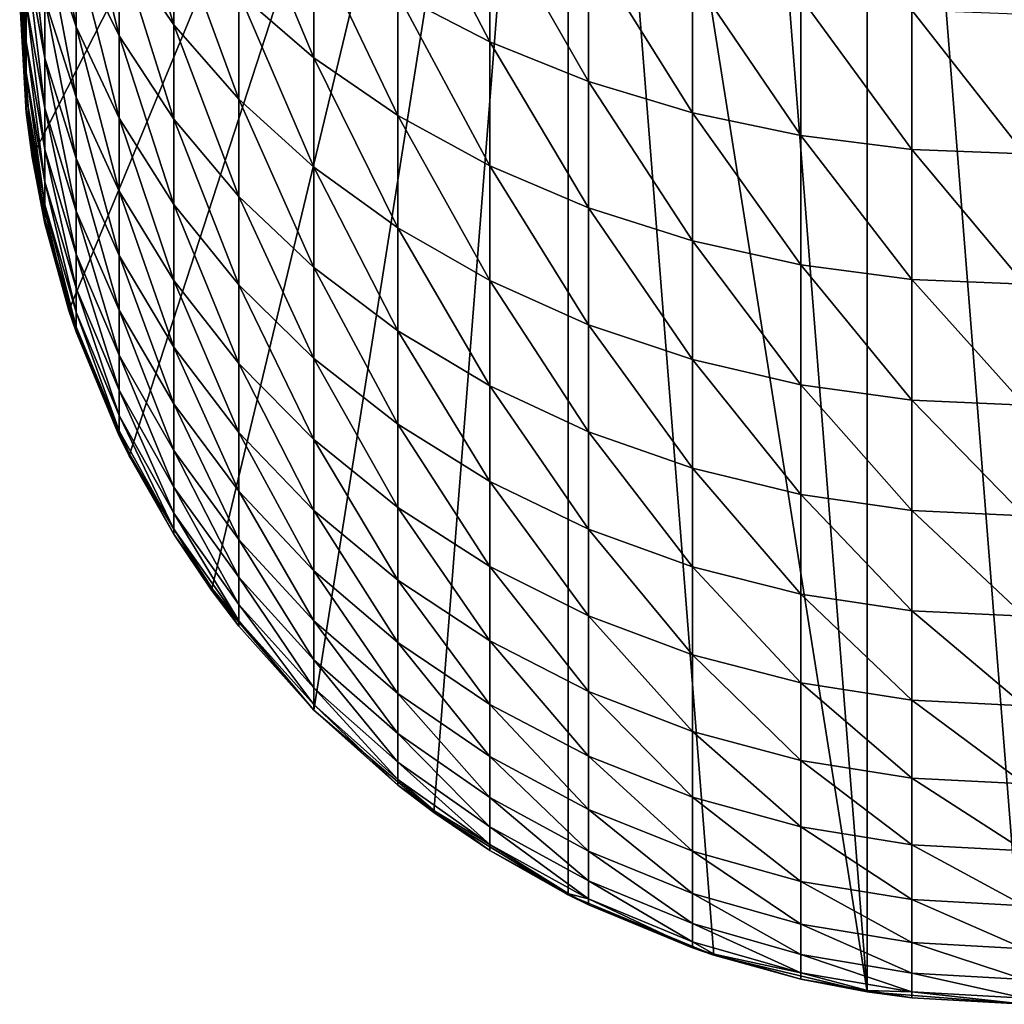
# Model space of a CAD drawing. Extents: x -130 to -70, y -77.8 to 0.
# Drawn here: x -111.3 to -100.2, y -77.8 to -66.7 of the extents above; entities that cross this region are included whole.
import ezdxf

# ---------------------------------------------------------------- set-up
doc = ezdxf.new("R2010")
doc.units = 0
doc.layers.add('L1', color=7, linetype='CONTINUOUS')

msp = doc.modelspace()

# ---------------------------------------------------------------- linework, layer by layer
at = {"layer": 'L1', "color": 7}
for points in [[(-98.23229, -77.66088, -32), (-101.7677, -55.33912, -32), (-100, -55.2, -32)], [(-103.4919, -55.75306, -32), (-101.7677, -55.33912, -32), (-101.7677, -77.66088, -32)], [(-101.7677, -77.66088, -32), (-101.7677, -55.33912, -32), (-100, -77.8, -32)], [(-100, -77.8, -32), (-101.7677, -55.33912, -32), (-98.23229, -77.66088, -32)], [(-103.4919, -55.75306, -32), (-101.7677, -77.66088, -32), (-105.1301, -56.43163, -32)], [(-111.1609, -68.26771, -32), (-111.3, -66.5, -32), (-105.1301, -56.43163, -32)], [(-105.1301, -56.43163, -32), (-110.7469, -69.99189, -32), (-111.1609, -68.26771, -32)], [(-105.1301, -56.43163, -32), (-110.0684, -71.6301, -32), (-110.7469, -69.99189, -32)], [(-109.1419, -73.14198, -32), (-110.0684, -71.6301, -32), (-105.1301, -56.43163, -32)], [(-105.1301, -56.43163, -32), (-107.9903, -74.49031, -32), (-109.1419, -73.14198, -32)], [(-105.1301, -56.43163, -32), (-106.642, -75.64189, -32), (-107.9903, -74.49031, -32)], [(-105.1301, -76.56837, -32), (-106.642, -75.64189, -32), (-105.1301, -56.43163, -32)], [(-105.1301, -56.43163, -32), (-101.7677, -77.66088, -32), (-103.4919, -77.24694, -32)], [(-105.1301, -56.43163, -32), (-103.4919, -77.24694, -32), (-105.1301, -76.56837, -32)], [(-110.181, -64.77006, -5.576607), (-109.568, -66.78019, -6.359411), (-109.568, -65.62462, -4.869655)], [(-110.181, -65.88293, -7.01131), (-109.568, -66.78019, -6.359411), (-110.181, -64.77006, -5.576607)], [(-111.0167, -65.73483, -11.22655), (-110.6659, -66.80188, -10.63993), (-111.0167, -64.88692, -9.792828)], [(-110.6659, -66.80188, -10.63993), (-110.6659, -65.91503, -9.140369), (-111.0167, -64.88692, -9.792828)], [(-110.181, -66.90352, -8.513059), (-110.181, -65.88293, -7.01131), (-110.6659, -64.93579, -7.699449)], [(-110.6659, -65.91503, -9.140369), (-110.181, -66.90352, -8.513059), (-110.6659, -64.93579, -7.699449)], [(-107.0454, -64.9769, -0.064537), (-107.0454, -66.43546, -1.523104), (-106.012, -66.97001, -1.021134)], [(-107.0454, -64.9769, -0.064537), (-106.012, -66.97001, -1.021134), (-106.012, -65.47887, 0.470007)], [(-108.8347, -65.13115, -2.747938), (-108.8347, -66.42092, -4.210895), (-107.9903, -67.14895, -3.608611)], [(-108.8347, -65.13115, -2.747938), (-107.9903, -67.14895, -3.608611), (-107.9903, -65.81993, -2.101128)], [(-111.3, -65.74599, -18.03144), (-111.229, -66.97145, -17.7168), (-111.3, -65.32536, -16.58359)], [(-111.3, -65.32536, -16.58359), (-111.229, -66.97145, -17.7168), (-111.229, -66.52863, -16.19262)], [(-111.229, -65.99099, -14.69926), (-111.0167, -67.15254, -14.23937), (-111.229, -65.36064, -13.2426)], [(-111.229, -65.36064, -13.2426), (-111.0167, -67.15254, -14.23937), (-111.0167, -66.49103, -12.71068)], [(-106.012, -65.47887, 0.470007), (-106.012, -66.97001, -1.021134), (-104.9029, -67.41684, -0.601531)], [(-106.012, -65.47887, 0.470007), (-104.9029, -67.41684, -0.601531), (-104.9029, -65.89847, 0.916839)], [(-109.568, -65.62462, -4.869655), (-109.568, -66.78019, -6.359411), (-108.8347, -67.61628, -5.751951)], [(-109.568, -65.62462, -4.869655), (-108.8347, -67.61628, -5.751951), (-108.8347, -66.42092, -4.210895)], [(-111.3, -66.07489, -19.50285), (-111.229, -67.31769, -19.26577), (-111.3, -65.74599, -18.03144)], [(-111.3, -65.74599, -18.03144), (-111.229, -67.31769, -19.26577), (-111.229, -66.97145, -17.7168)], [(-111.0167, -66.49103, -12.71068), (-110.6659, -67.59281, -12.19222), (-111.0167, -65.73483, -11.22655)], [(-111.0167, -65.73483, -11.22655), (-110.6659, -67.59281, -12.19222), (-110.6659, -66.80188, -10.63993)], [(-110.181, -67.82779, -10.07593), (-110.181, -66.90352, -8.513059), (-110.6659, -65.91503, -9.140369)], [(-110.6659, -66.80188, -10.63993), (-110.181, -67.82779, -10.07593), (-110.6659, -65.91503, -9.140369)], [(-109.568, -67.83994, -7.918786), (-109.568, -66.78019, -6.359411), (-110.181, -65.88293, -7.01131)], [(-110.181, -66.90352, -8.513059), (-109.568, -67.83994, -7.918786), (-110.181, -65.88293, -7.01131)], [(-107.9903, -65.81993, -2.101128), (-107.9903, -67.14895, -3.608611), (-107.0454, -67.79957, -3.070377)], [(-107.9903, -65.81993, -2.101128), (-107.0454, -67.79957, -3.070377), (-107.0454, -66.43546, -1.523104)], [(-104.9029, -65.89847, 0.916839), (-104.9029, -67.41684, -0.601531), (-103.7322, -67.77034, -0.269571)], [(-104.9029, -65.89847, 0.916839), (-103.7322, -67.77034, -0.269571), (-103.7322, -66.23043, 1.27034)], [(-111.229, -66.52863, -16.19262), (-111.0167, -67.71678, -15.80657), (-111.229, -65.99099, -14.69926)], [(-111.229, -65.99099, -14.69926), (-111.0167, -67.71678, -15.80657), (-111.0167, -67.15254, -14.23937)], [(-111.3, -66.31076, -20.992), (-111.229, -67.56598, -20.83343), (-111.3, -66.07489, -19.50285)], [(-111.3, -66.07489, -19.50285), (-111.229, -67.56598, -20.83343), (-111.229, -67.31769, -19.26577)], [(-103.7322, -66.23043, 1.27034), (-103.7322, -67.77034, -0.269571), (-102.5145, -68.02607, -0.029429)], [(-103.7322, -66.23043, 1.27034), (-102.5145, -68.02607, -0.029429), (-102.5145, -66.47057, 1.526065)], [(-111.3, -66.45264, -22.49303), (-111.229, -67.71535, -22.41359), (-111.3, -66.31076, -20.992)], [(-111.3, -66.31076, -20.992), (-111.229, -67.71535, -22.41359), (-111.229, -67.56598, -20.83343)], [(-111.3, -66.5, -24), (-111.229, -67.7652, -24), (-111.3, -66.45264, -22.49303)], [(-111.3, -66.45264, -22.49303), (-111.229, -67.7652, -24), (-111.229, -67.71535, -22.41359)], [(-108.8347, -66.42092, -4.210895), (-108.8347, -67.61628, -5.751951), (-107.9903, -68.38071, -5.196569)], [(-108.8347, -66.42092, -4.210895), (-107.9903, -68.38071, -5.196569), (-107.9903, -67.14895, -3.608611)], [(-107.0454, -66.43546, -1.523104), (-107.0454, -67.79957, -3.070377), (-106.012, -68.36458, -2.602962)], [(-107.0454, -66.43546, -1.523104), (-106.012, -68.36458, -2.602962), (-106.012, -66.97001, -1.021134)], [(-102.5145, -66.47057, 1.526065), (-102.5145, -68.02607, -0.029429), (-101.2652, -68.1808, 0.115874)], [(-102.5145, -66.47057, 1.526065), (-101.2652, -68.1808, 0.115874), (-101.2652, -66.61588, 1.680798)], [(-111.1609, -68.26771, -32), (-111.229, -67.7652, -24), (-111.3, -66.5, -32)], [(-111.3, -66.5, -32), (-111.229, -67.7652, -24), (-111.3, -66.5, -24)], [(-111.229, -66.97145, -17.7168), (-111.0167, -68.18148, -17.40612), (-111.229, -66.52863, -16.19262)], [(-111.229, -66.52863, -16.19262), (-111.0167, -68.18148, -17.40612), (-111.0167, -67.71678, -15.80657)], [(-111.0167, -67.15254, -14.23937), (-110.6659, -68.28471, -13.79111), (-111.0167, -66.49103, -12.71068)], [(-111.0167, -66.49103, -12.71068), (-110.6659, -68.28471, -13.79111), (-110.6659, -67.59281, -12.19222)], [(-101.2652, -66.61588, 1.680798), (-101.2652, -68.1808, 0.115874), (-100, -68.2326, 0.164513)], [(-101.2652, -66.61588, 1.680798), (-100, -68.2326, 0.164513), (-100, -66.66452, 1.732593)], [(-110.6659, -67.59281, -12.19222), (-110.181, -68.65212, -11.69375), (-110.6659, -66.80188, -10.63993)], [(-110.181, -68.65212, -11.69375), (-110.181, -67.82779, -10.07593), (-110.6659, -66.80188, -10.63993)], [(-109.568, -66.78019, -6.359411), (-108.8347, -68.71253, -7.365024), (-108.8347, -67.61628, -5.751951)], [(-109.568, -67.83994, -7.918786), (-108.8347, -68.71253, -7.365024), (-109.568, -66.78019, -6.359411)], [(-109.568, -68.79968, -9.541627), (-109.568, -67.83994, -7.918786), (-110.181, -66.90352, -8.513059)], [(-110.181, -67.82779, -10.07593), (-109.568, -68.79968, -9.541627), (-110.181, -66.90352, -8.513059)], [(-111.229, -67.31769, -19.26577), (-111.0167, -68.54484, -19.03168), (-111.229, -66.97145, -17.7168)], [(-111.229, -66.97145, -17.7168), (-111.0167, -68.54484, -19.03168), (-111.0167, -68.18148, -17.40612)], [(-106.012, -66.97001, -1.021134), (-106.012, -68.36458, -2.602962), (-104.9029, -68.83688, -2.212244)], [(-106.012, -66.97001, -1.021134), (-104.9029, -68.83688, -2.212244), (-104.9029, -67.41684, -0.601531)], [(-111.0167, -67.71678, -15.80657), (-110.6659, -68.87484, -15.43029), (-111.0167, -67.15254, -14.23937)], [(-111.0167, -67.15254, -14.23937), (-110.6659, -68.87484, -15.43029), (-110.6659, -68.28471, -13.79111)], [(-107.9903, -67.14895, -3.608611), (-107.9903, -68.38071, -5.196569), (-107.0454, -69.06383, -4.70025)], [(-107.9903, -67.14895, -3.608611), (-107.0454, -69.06383, -4.70025), (-107.0454, -67.79957, -3.070377)], [(-111.229, -67.56598, -20.83343), (-111.0167, -68.80541, -20.67685), (-111.229, -67.31769, -19.26577)], [(-111.229, -67.31769, -19.26577), (-111.0167, -68.80541, -20.67685), (-111.0167, -68.54484, -19.03168)], [(-104.9029, -67.41684, -0.601531), (-104.9029, -68.83688, -2.212244), (-103.7322, -69.21052, -1.903135)], [(-104.9029, -67.41684, -0.601531), (-103.7322, -69.21052, -1.903135), (-103.7322, -67.77034, -0.269571)], [(-111.229, -67.71535, -22.41359), (-111.0167, -68.96217, -22.33514), (-111.229, -67.56598, -20.83343)], [(-111.229, -67.56598, -20.83343), (-111.0167, -68.96217, -22.33514), (-111.0167, -68.80541, -20.67685)], [(-110.6659, -68.28471, -13.79111), (-110.181, -69.37323, -13.36014), (-110.6659, -67.59281, -12.19222)], [(-110.6659, -67.59281, -12.19222), (-110.181, -69.37323, -13.36014), (-110.181, -68.65212, -11.69375)], [(-108.8347, -67.61628, -5.751951), (-108.8347, -68.71253, -7.365024), (-107.9903, -69.51031, -6.858737)], [(-108.8347, -67.61628, -5.751951), (-107.9903, -69.51031, -6.858737), (-107.9903, -68.38071, -5.196569)], [(-111.229, -67.7652, -24), (-111.1441, -68.26485, -24), (-111.229, -67.71535, -22.41359)], [(-111.229, -67.71535, -22.41359), (-111.1441, -68.26485, -24), (-111.0167, -68.96217, -22.33514)], [(-111.1609, -68.26771, -32), (-111.1441, -68.26485, -24), (-111.229, -67.7652, -24)], [(-111.0167, -68.18148, -17.40612), (-110.6659, -69.3609, -17.10329), (-111.0167, -67.71678, -15.80657)], [(-111.0167, -67.71678, -15.80657), (-110.6659, -69.3609, -17.10329), (-110.6659, -68.87484, -15.43029)], [(-107.0454, -67.79957, -3.070377), (-107.0454, -69.06383, -4.70025), (-106.012, -69.65707, -4.269234)], [(-107.0454, -67.79957, -3.070377), (-106.012, -69.65707, -4.269234), (-106.012, -68.36458, -2.602962)], [(-103.7322, -67.77034, -0.269571), (-103.7322, -69.21052, -1.903135), (-102.5145, -69.48082, -1.679525)], [(-103.7322, -67.77034, -0.269571), (-102.5145, -69.48082, -1.679525), (-102.5145, -68.02607, -0.029429)], [(-109.568, -69.65563, -11.22153), (-109.568, -68.79968, -9.541627), (-110.181, -67.82779, -10.07593)], [(-110.181, -68.65212, -11.69375), (-109.568, -69.65563, -11.22153), (-110.181, -67.82779, -10.07593)], [(-108.8347, -69.70532, -9.043748), (-108.8347, -68.71253, -7.365024), (-109.568, -67.83994, -7.918786)], [(-109.568, -68.79968, -9.541627), (-108.8347, -69.70532, -9.043748), (-109.568, -67.83994, -7.918786)], [(-102.5145, -68.02607, -0.029429), (-102.5145, -69.48082, -1.679525), (-101.2652, -69.64437, -1.544223)], [(-102.5145, -68.02607, -0.029429), (-101.2652, -69.64437, -1.544223), (-101.2652, -68.1808, 0.115874)], [(-111.0167, -68.54484, -19.03168), (-110.6659, -69.74094, -18.80351), (-111.0167, -68.18148, -17.40612)], [(-111.0167, -68.18148, -17.40612), (-110.6659, -69.74094, -18.80351), (-110.6659, -69.3609, -17.10329)], [(-101.2652, -68.1808, 0.115874), (-101.2652, -69.64437, -1.544223), (-100, -69.69912, -1.498933)], [(-101.2652, -68.1808, 0.115874), (-100, -69.69912, -1.498933), (-100, -68.2326, 0.164513)], [(-111.1609, -68.26771, -32), (-111.0167, -69.01449, -24), (-111.1441, -68.26485, -24)], [(-110.7469, -69.99189, -32), (-111.0167, -69.01449, -24), (-111.1609, -68.26771, -32)], [(-111.1441, -68.26485, -24), (-111.0167, -69.01449, -24), (-111.0167, -68.96217, -22.33514)], [(-110.6659, -68.87484, -15.43029), (-110.181, -69.98828, -15.06852), (-110.6659, -68.28471, -13.79111)], [(-110.6659, -68.28471, -13.79111), (-110.181, -69.98828, -15.06852), (-110.181, -69.37323, -13.36014)], [(-107.9903, -68.38071, -5.196569), (-107.9903, -69.51031, -6.858737), (-107.0454, -70.22325, -6.40629)], [(-107.9903, -68.38071, -5.196569), (-107.0454, -70.22325, -6.40629), (-107.0454, -69.06383, -4.70025)], [(-106.012, -68.36458, -2.602962), (-106.012, -69.65707, -4.269234), (-104.9029, -70.15297, -3.908943)], [(-106.012, -68.36458, -2.602962), (-104.9029, -70.15297, -3.908943), (-104.9029, -68.83688, -2.212244)], [(-111.0167, -68.80541, -20.67685), (-110.6659, -70.01348, -20.52424), (-111.0167, -68.54484, -19.03168)], [(-111.0167, -68.54484, -19.03168), (-110.6659, -70.01348, -20.52424), (-110.6659, -69.74094, -18.80351)], [(-110.181, -69.37323, -13.36014), (-109.568, -70.40442, -12.95186), (-110.181, -68.65212, -11.69375)], [(-109.568, -70.40442, -12.95186), (-109.568, -69.65563, -11.22153), (-110.181, -68.65212, -11.69375)], [(-108.8347, -68.71253, -7.365024), (-107.9903, -70.53332, -8.588552), (-107.9903, -69.51031, -6.858737)], [(-108.8347, -69.70532, -9.043748), (-107.9903, -70.53332, -8.588552), (-108.8347, -68.71253, -7.365024)], [(-111.0167, -68.96217, -22.33514), (-110.6659, -70.17743, -22.25868), (-111.0167, -68.80541, -20.67685)], [(-111.0167, -68.80541, -20.67685), (-110.6659, -70.17743, -22.25868), (-110.6659, -70.01348, -20.52424)], [(-110.6659, -69.3609, -17.10329), (-110.181, -70.49485, -16.81214), (-110.6659, -68.87484, -15.43029)], [(-110.6659, -68.87484, -15.43029), (-110.181, -70.49485, -16.81214), (-110.181, -69.98828, -15.06852)], [(-108.8347, -70.59075, -10.7815), (-108.8347, -69.70532, -9.043748), (-109.568, -68.79968, -9.541627)], [(-109.568, -69.65563, -11.22153), (-108.8347, -70.59075, -10.7815), (-109.568, -68.79968, -9.541627)], [(-104.9029, -68.83688, -2.212244), (-104.9029, -70.15297, -3.908943), (-103.7322, -70.54529, -3.623906)], [(-104.9029, -68.83688, -2.212244), (-103.7322, -70.54529, -3.623906), (-103.7322, -69.21052, -1.903135)], [(-111.0167, -69.01449, -24), (-110.736, -69.98874, -24), (-111.0167, -68.96217, -22.33514)], [(-111.0167, -68.96217, -22.33514), (-110.736, -69.98874, -24), (-110.6659, -70.17743, -22.25868)], [(-110.7469, -69.99189, -32), (-110.736, -69.98874, -24), (-111.0167, -69.01449, -24)], [(-107.0454, -69.06383, -4.70025), (-107.0454, -70.22325, -6.40629), (-106.012, -70.84239, -6.013375)], [(-107.0454, -69.06383, -4.70025), (-106.012, -70.84239, -6.013375), (-106.012, -69.65707, -4.269234)], [(-103.7322, -69.21052, -1.903135), (-103.7322, -70.54529, -3.623906), (-102.5145, -70.82909, -3.417709)], [(-103.7322, -69.21052, -1.903135), (-102.5145, -70.82909, -3.417709), (-102.5145, -69.48082, -1.679525)], [(-110.6659, -69.74094, -18.80351), (-110.181, -70.89094, -18.58414), (-110.6659, -69.3609, -17.10329)], [(-110.6659, -69.3609, -17.10329), (-110.181, -70.89094, -18.58414), (-110.181, -70.49485, -16.81214)], [(-110.181, -69.98828, -15.06852), (-109.568, -71.04307, -14.72579), (-110.181, -69.37323, -13.36014)], [(-110.181, -69.37323, -13.36014), (-109.568, -71.04307, -14.72579), (-109.568, -70.40442, -12.95186)], [(-107.9903, -69.51031, -6.858737), (-107.9903, -70.53332, -8.588552), (-107.0454, -71.27327, -8.181765)], [(-107.9903, -69.51031, -6.858737), (-107.0454, -71.27327, -8.181765), (-107.0454, -70.22325, -6.40629)], [(-102.5145, -69.48082, -1.679525), (-102.5145, -70.82909, -3.417709), (-101.2652, -71.00082, -3.292944)], [(-102.5145, -69.48082, -1.679525), (-101.2652, -71.00082, -3.292944), (-101.2652, -69.64437, -1.544223)], [(-108.8347, -71.36532, -12.57141), (-108.8347, -70.59075, -10.7815), (-109.568, -69.65563, -11.22153)], [(-109.568, -70.40442, -12.95186), (-108.8347, -71.36532, -12.57141), (-109.568, -69.65563, -11.22153)], [(-106.012, -69.65707, -4.269234), (-106.012, -70.84239, -6.013375), (-104.9029, -71.35993, -5.684932)], [(-106.012, -69.65707, -4.269234), (-104.9029, -71.35993, -5.684932), (-104.9029, -70.15297, -3.908943)], [(-101.2652, -69.64437, -1.544223), (-101.2652, -71.00082, -3.292944), (-100, -71.0583, -3.251181)], [(-101.2652, -69.64437, -1.544223), (-100, -71.0583, -3.251181), (-100, -69.69912, -1.498933)], [(-110.6659, -70.01348, -20.52424), (-110.181, -71.17498, -20.37751), (-110.6659, -69.74094, -18.80351)], [(-110.6659, -69.74094, -18.80351), (-110.181, -71.17498, -20.37751), (-110.181, -70.89094, -18.58414)], [(-107.9903, -71.4457, -10.37919), (-107.9903, -70.53332, -8.588552), (-108.8347, -69.70532, -9.043748)], [(-108.8347, -70.59075, -10.7815), (-107.9903, -71.4457, -10.37919), (-108.8347, -69.70532, -9.043748)], [(-110.7469, -69.99189, -32), (-110.6659, -70.23215, -24), (-110.736, -69.98874, -24)], [(-110.0684, -71.6301, -32), (-110.6659, -70.23215, -24), (-110.7469, -69.99189, -32)], [(-110.736, -69.98874, -24), (-110.6659, -70.23215, -24), (-110.6659, -70.17743, -22.25868)], [(-110.6659, -70.17743, -22.25868), (-110.181, -71.34586, -22.18517), (-110.6659, -70.01348, -20.52424)], [(-110.6659, -70.01348, -20.52424), (-110.181, -71.34586, -22.18517), (-110.181, -71.17498, -20.37751)], [(-110.181, -70.49485, -16.81214), (-109.568, -71.56909, -16.53633), (-110.181, -69.98828, -15.06852)], [(-110.181, -69.98828, -15.06852), (-109.568, -71.56909, -16.53633), (-109.568, -71.04307, -14.72579)], [(-110.6659, -70.23215, -24), (-110.181, -71.40289, -24), (-110.6659, -70.17743, -22.25868)], [(-110.6659, -70.17743, -22.25868), (-110.181, -71.40289, -24), (-110.181, -71.34586, -22.18517)], [(-110.0684, -71.6301, -32), (-110.181, -71.40289, -24), (-110.6659, -70.23215, -24)], [(-107.0454, -70.22325, -6.40629), (-107.0454, -71.27327, -8.181765), (-106.012, -71.91585, -7.828501)], [(-107.0454, -70.22325, -6.40629), (-106.012, -71.91585, -7.828501), (-106.012, -70.84239, -6.013375)], [(-104.9029, -70.15297, -3.908943), (-104.9029, -71.35993, -5.684932), (-103.7322, -71.76937, -5.425092)], [(-104.9029, -70.15297, -3.908943), (-103.7322, -71.76937, -5.425092), (-103.7322, -70.54529, -3.623906)], [(-109.568, -71.04307, -14.72579), (-108.8347, -72.02596, -14.40643), (-109.568, -70.40442, -12.95186)], [(-108.8347, -72.02596, -14.40643), (-108.8347, -71.36532, -12.57141), (-109.568, -70.40442, -12.95186)], [(-110.181, -70.89094, -18.58414), (-109.568, -71.98037, -18.37632), (-110.181, -70.49485, -16.81214)], [(-110.181, -70.49485, -16.81214), (-109.568, -71.98037, -18.37632), (-109.568, -71.56909, -16.53633)], [(-107.9903, -70.53332, -8.588552), (-107.0454, -72.20972, -10.01967), (-107.0454, -71.27327, -8.181765)], [(-107.9903, -71.4457, -10.37919), (-107.0454, -72.20972, -10.01967), (-107.9903, -70.53332, -8.588552)], [(-103.7322, -70.54529, -3.623906), (-103.7322, -71.76937, -5.425092), (-102.5145, -72.06557, -5.237122)], [(-103.7322, -70.54529, -3.623906), (-102.5145, -72.06557, -5.237122), (-102.5145, -70.82909, -3.417709)], [(-107.9903, -72.24384, -12.22358), (-107.9903, -71.4457, -10.37919), (-108.8347, -70.59075, -10.7815)], [(-108.8347, -71.36532, -12.57141), (-107.9903, -72.24384, -12.22358), (-108.8347, -70.59075, -10.7815)], [(-110.181, -71.17498, -20.37751), (-109.568, -72.27531, -20.2385), (-110.181, -70.89094, -18.58414)], [(-110.181, -70.89094, -18.58414), (-109.568, -72.27531, -20.2385), (-109.568, -71.98037, -18.37632)], [(-106.012, -70.84239, -6.013375), (-106.012, -71.91585, -7.828501), (-104.9029, -72.45299, -7.533202)], [(-106.012, -70.84239, -6.013375), (-104.9029, -72.45299, -7.533202), (-104.9029, -71.35993, -5.684932)], [(-102.5145, -70.82909, -3.417709), (-102.5145, -72.06557, -5.237122), (-101.2652, -72.24479, -5.123386)], [(-102.5145, -70.82909, -3.417709), (-101.2652, -72.24479, -5.123386), (-101.2652, -71.00082, -3.292944)], [(-101.2652, -71.00082, -3.292944), (-101.2652, -72.24479, -5.123386), (-100, -72.30478, -5.085314)], [(-101.2652, -71.00082, -3.292944), (-100, -72.30478, -5.085314), (-100, -71.0583, -3.251181)], [(-109.568, -71.56909, -16.53633), (-108.8347, -72.57009, -16.27931), (-109.568, -71.04307, -14.72579)], [(-109.568, -71.04307, -14.72579), (-108.8347, -72.57009, -16.27931), (-108.8347, -72.02596, -14.40643)], [(-110.181, -71.34586, -22.18517), (-109.568, -72.45274, -22.11553), (-110.181, -71.17498, -20.37751)], [(-110.181, -71.17498, -20.37751), (-109.568, -72.45274, -22.11553), (-109.568, -72.27531, -20.2385)], [(-107.0454, -71.27327, -8.181765), (-107.0454, -72.20972, -10.01967), (-106.012, -72.87322, -9.707448)], [(-107.0454, -71.27327, -8.181765), (-106.012, -72.87322, -9.707448), (-106.012, -71.91585, -7.828501)], [(-110.181, -71.40289, -24), (-110.0584, -71.62459, -24), (-110.181, -71.34586, -22.18517)], [(-110.181, -71.34586, -22.18517), (-110.0584, -71.62459, -24), (-109.568, -72.45274, -22.11553)], [(-110.0584, -71.62459, -24), (-110.181, -71.40289, -24), (-110.0684, -71.6301, -32)], [(-107.9903, -72.92459, -14.11445), (-107.9903, -72.24384, -12.22358), (-108.8347, -71.36532, -12.57141)], [(-108.8347, -72.02596, -14.40643), (-107.9903, -72.92459, -14.11445), (-108.8347, -71.36532, -12.57141)], [(-107.0454, -73.02893, -11.91274), (-107.0454, -72.20972, -10.01967), (-107.9903, -71.4457, -10.37919)], [(-107.9903, -72.24384, -12.22358), (-107.0454, -73.02893, -11.91274), (-107.9903, -71.4457, -10.37919)], [(-104.9029, -71.35993, -5.684932), (-104.9029, -72.45299, -7.533202), (-103.7322, -72.87794, -7.299584)], [(-104.9029, -71.35993, -5.684932), (-103.7322, -72.87794, -7.299584), (-103.7322, -71.76937, -5.425092)], [(-110.0584, -71.62459, -24), (-110.0684, -71.6301, -32), (-109.568, -72.51196, -24)], [(-109.568, -72.51196, -24), (-110.0684, -71.6301, -32), (-109.1419, -73.14198, -32)], [(-110.0584, -71.62459, -24), (-109.568, -72.51196, -24), (-109.568, -72.45274, -22.11553)], [(-109.568, -71.98037, -18.37632), (-108.8347, -72.99554, -18.18267), (-109.568, -71.56909, -16.53633)], [(-109.568, -71.56909, -16.53633), (-108.8347, -72.99554, -18.18267), (-108.8347, -72.57009, -16.27931)], [(-103.7322, -71.76937, -5.425092), (-103.7322, -72.87794, -7.299584), (-102.5145, -73.18535, -7.130583)], [(-103.7322, -71.76937, -5.425092), (-102.5145, -73.18535, -7.130583), (-102.5145, -72.06557, -5.237122)], [(-109.568, -72.27531, -20.2385), (-108.8347, -73.30064, -20.10898), (-109.568, -71.98037, -18.37632)], [(-109.568, -71.98037, -18.37632), (-108.8347, -73.30064, -20.10898), (-108.8347, -72.99554, -18.18267)], [(-106.012, -71.91585, -7.828501), (-106.012, -72.87322, -9.707448), (-104.9029, -73.42785, -9.44646)], [(-106.012, -71.91585, -7.828501), (-104.9029, -73.42785, -9.44646), (-104.9029, -72.45299, -7.533202)], [(-108.8347, -72.57009, -16.27931), (-107.9903, -73.48528, -16.04433), (-108.8347, -72.02596, -14.40643)], [(-107.9903, -73.48528, -16.04433), (-107.9903, -72.92459, -14.11445), (-108.8347, -72.02596, -14.40643)], [(-102.5145, -72.06557, -5.237122), (-102.5145, -73.18535, -7.130583), (-101.2652, -73.37137, -7.028325)], [(-102.5145, -72.06557, -5.237122), (-101.2652, -73.37137, -7.028325), (-101.2652, -72.24479, -5.123386)], [(-107.0454, -72.20972, -10.01967), (-106.012, -73.71072, -11.6428), (-106.012, -72.87322, -9.707448)], [(-107.0454, -73.02893, -11.91274), (-106.012, -73.71072, -11.6428), (-107.0454, -72.20972, -10.01967)], [(-109.568, -72.45274, -22.11553), (-108.8347, -73.48417, -22.05064), (-109.568, -72.27531, -20.2385)], [(-109.568, -72.27531, -20.2385), (-108.8347, -73.48417, -22.05064), (-108.8347, -73.30064, -20.10898)], [(-107.0454, -73.72765, -13.85352), (-107.0454, -73.02893, -11.91274), (-107.9903, -72.24384, -12.22358)], [(-107.9903, -72.92459, -14.11445), (-107.0454, -73.72765, -13.85352), (-107.9903, -72.24384, -12.22358)], [(-101.2652, -72.24479, -5.123386), (-101.2652, -73.37137, -7.028325), (-100, -73.43363, -6.994095)], [(-101.2652, -72.24479, -5.123386), (-100, -73.43363, -6.994095), (-100, -72.30478, -5.085314)], [(-109.568, -72.51196, -24), (-109.128, -73.1321, -24), (-109.568, -72.45274, -22.11553)], [(-109.568, -72.45274, -22.11553), (-109.128, -73.1321, -24), (-108.8347, -73.48417, -22.05064)], [(-104.9029, -72.45299, -7.533202), (-104.9029, -73.42785, -9.44646), (-103.7322, -73.86663, -9.239986)], [(-104.9029, -72.45299, -7.533202), (-103.7322, -73.86663, -9.239986), (-103.7322, -72.87794, -7.299584)], [(-109.568, -72.51196, -24), (-109.1419, -73.14198, -32), (-109.128, -73.1321, -24)], [(-108.8347, -72.99554, -18.18267), (-107.9903, -73.92367, -18.00562), (-108.8347, -72.57009, -16.27931)], [(-108.8347, -72.57009, -16.27931), (-107.9903, -73.92367, -18.00562), (-107.9903, -73.48528, -16.04433)], [(-106.012, -72.87322, -9.707448), (-106.012, -73.71072, -11.6428), (-104.9029, -74.28064, -11.41715)], [(-106.012, -72.87322, -9.707448), (-104.9029, -74.28064, -11.41715), (-104.9029, -73.42785, -9.44646)], [(-103.7322, -72.87794, -7.299584), (-103.7322, -73.86663, -9.239986), (-102.5145, -74.18405, -9.09062)], [(-103.7322, -72.87794, -7.299584), (-102.5145, -74.18405, -9.09062), (-102.5145, -73.18535, -7.130583)], [(-108.8347, -73.30064, -20.10898), (-107.9903, -74.23805, -19.99055), (-108.8347, -72.99554, -18.18267)], [(-108.8347, -72.99554, -18.18267), (-107.9903, -74.23805, -19.99055), (-107.9903, -73.92367, -18.00562)], [(-107.0454, -74.30314, -15.83434), (-107.0454, -73.72765, -13.85352), (-107.9903, -72.92459, -14.11445)], [(-107.9903, -73.48528, -16.04433), (-107.0454, -74.30314, -15.83434), (-107.9903, -72.92459, -14.11445)], [(-106.012, -74.42505, -13.62692), (-106.012, -73.71072, -11.6428), (-107.0454, -73.02893, -11.91274)], [(-107.0454, -73.72765, -13.85352), (-106.012, -74.42505, -13.62692), (-107.0454, -73.02893, -11.91274)], [(-109.128, -73.1321, -24), (-109.1419, -73.14198, -32), (-108.8347, -73.54543, -24)], [(-108.8347, -73.54543, -24), (-109.1419, -73.14198, -32), (-107.9903, -74.49031, -32)], [(-109.128, -73.1321, -24), (-108.8347, -73.54543, -24), (-108.8347, -73.48417, -22.05064)], [(-102.5145, -73.18535, -7.130583), (-102.5145, -74.18405, -9.09062), (-101.2652, -74.37611, -9.000244)], [(-102.5145, -73.18535, -7.130583), (-101.2652, -74.37611, -9.000244), (-101.2652, -73.37137, -7.028325)], [(-108.8347, -73.48417, -22.05064), (-107.9903, -74.42718, -21.99131), (-108.8347, -73.30064, -20.10898)], [(-108.8347, -73.30064, -20.10898), (-107.9903, -74.42718, -21.99131), (-107.9903, -74.23805, -19.99055)], [(-104.9029, -73.42785, -9.44646), (-104.9029, -74.28064, -11.41715), (-103.7322, -74.73152, -11.23864)], [(-104.9029, -73.42785, -9.44646), (-103.7322, -74.73152, -11.23864), (-103.7322, -73.86663, -9.239986)], [(-101.2652, -73.37137, -7.028325), (-101.2652, -74.37611, -9.000244), (-100, -74.4404, -8.969991)], [(-101.2652, -73.37137, -7.028325), (-100, -74.4404, -8.969991), (-100, -73.43363, -6.994095)], [(-108.8347, -73.54543, -24), (-107.9903, -74.49031, -24), (-108.8347, -73.48417, -22.05064)], [(-108.8347, -73.48417, -22.05064), (-107.9903, -74.49031, -24), (-107.9903, -74.42718, -21.99131)], [(-108.8347, -73.54543, -24), (-107.9903, -74.49031, -32), (-107.9903, -74.49031, -24)], [(-107.9903, -73.92367, -18.00562), (-107.0454, -74.75311, -17.84739), (-107.9903, -73.48528, -16.04433)], [(-107.0454, -74.75311, -17.84739), (-107.0454, -74.30314, -15.83434), (-107.9903, -73.48528, -16.04433)], [(-106.012, -75.01338, -15.65198), (-106.012, -74.42505, -13.62692), (-107.0454, -73.72765, -13.85352)], [(-107.0454, -74.30314, -15.83434), (-106.012, -75.01338, -15.65198), (-107.0454, -73.72765, -13.85352)], [(-106.012, -73.71072, -11.6428), (-104.9029, -75.00801, -13.43751), (-104.9029, -74.28064, -11.41715)], [(-106.012, -74.42505, -13.62692), (-104.9029, -75.00801, -13.43751), (-106.012, -73.71072, -11.6428)], [(-103.7322, -73.86663, -9.239986), (-103.7322, -74.73152, -11.23864), (-102.5145, -75.05769, -11.1095)], [(-103.7322, -73.86663, -9.239986), (-102.5145, -75.05769, -11.1095), (-102.5145, -74.18405, -9.09062)], [(-107.9903, -74.23805, -19.99055), (-107.0454, -75.07578, -19.88472), (-107.9903, -73.92367, -18.00562)], [(-107.9903, -73.92367, -18.00562), (-107.0454, -75.07578, -19.88472), (-107.0454, -74.75311, -17.84739)], [(-102.5145, -74.18405, -9.09062), (-102.5145, -75.05769, -11.1095), (-101.2652, -75.25505, -11.03136)], [(-102.5145, -74.18405, -9.09062), (-101.2652, -75.25505, -11.03136), (-101.2652, -74.37611, -9.000244)], [(-107.9903, -74.42718, -21.99131), (-107.0454, -75.26991, -21.93829), (-107.9903, -74.23805, -19.99055)], [(-107.9903, -74.23805, -19.99055), (-107.0454, -75.26991, -21.93829), (-107.0454, -75.07578, -19.88472)], [(-106.012, -75.47341, -17.70999), (-106.012, -75.01338, -15.65198), (-107.0454, -74.30314, -15.83434)], [(-107.0454, -74.75311, -17.84739), (-106.012, -75.47341, -17.70999), (-107.0454, -74.30314, -15.83434)], [(-104.9029, -74.28064, -11.41715), (-104.9029, -75.00801, -13.43751), (-103.7322, -75.46921, -13.28765)], [(-104.9029, -74.28064, -11.41715), (-103.7322, -75.46921, -13.28765), (-103.7322, -74.73152, -11.23864)], [(-107.9903, -74.49031, -24), (-107.0454, -75.3347, -24), (-107.9903, -74.42718, -21.99131)], [(-107.9903, -74.42718, -21.99131), (-107.0454, -75.3347, -24), (-107.0454, -75.26991, -21.93829)], [(-104.9029, -75.60709, -15.49954), (-104.9029, -75.00801, -13.43751), (-106.012, -74.42505, -13.62692)], [(-106.012, -75.01338, -15.65198), (-104.9029, -75.60709, -15.49954), (-106.012, -74.42505, -13.62692)], [(-101.2652, -74.37611, -9.000244), (-101.2652, -75.25505, -11.03136), (-100, -75.32111, -11.0052)], [(-101.2652, -74.37611, -9.000244), (-100, -75.32111, -11.0052), (-100, -74.4404, -8.969991)], [(-107.9903, -74.49031, -24), (-107.9903, -74.49031, -32), (-107.0454, -75.3347, -24)], [(-107.0454, -75.3347, -24), (-107.9903, -74.49031, -32), (-106.642, -75.64189, -32)], [(-107.0454, -75.07578, -19.88472), (-106.012, -75.80329, -19.79282), (-107.0454, -74.75311, -17.84739)], [(-106.012, -75.80329, -19.79282), (-106.012, -75.47341, -17.70999), (-107.0454, -74.75311, -17.84739)], [(-103.7322, -74.73152, -11.23864), (-103.7322, -75.46921, -13.28765), (-102.5145, -75.80285, -13.17925)], [(-103.7322, -74.73152, -11.23864), (-102.5145, -75.80285, -13.17925), (-102.5145, -75.05769, -11.1095)], [(-107.0454, -75.26991, -21.93829), (-106.012, -76.00175, -21.89225), (-107.0454, -75.07578, -19.88472)], [(-107.0454, -75.07578, -19.88472), (-106.012, -76.00175, -21.89225), (-106.012, -75.80329, -19.79282)], [(-104.9029, -76.07551, -17.59513), (-104.9029, -75.60709, -15.49954), (-106.012, -75.01338, -15.65198)], [(-106.012, -75.47341, -17.70999), (-104.9029, -76.07551, -17.59513), (-106.012, -75.01338, -15.65198)], [(-104.9029, -75.00801, -13.43751), (-103.7322, -76.07679, -15.37895), (-103.7322, -75.46921, -13.28765)], [(-104.9029, -75.60709, -15.49954), (-103.7322, -76.07679, -15.37895), (-104.9029, -75.00801, -13.43751)], [(-102.5145, -75.05769, -11.1095), (-102.5145, -75.80285, -13.17925), (-101.2652, -76.00472, -13.11366)], [(-102.5145, -75.05769, -11.1095), (-101.2652, -76.00472, -13.11366), (-101.2652, -75.25505, -11.03136)], [(-107.0454, -75.3347, -24), (-106.6321, -75.62798, -24), (-107.0454, -75.26991, -21.93829)], [(-107.0454, -75.26991, -21.93829), (-106.6321, -75.62798, -24), (-106.012, -76.00175, -21.89225)], [(-101.2652, -75.25505, -11.03136), (-101.2652, -76.00472, -13.11366), (-100, -76.0723, -13.0917)], [(-101.2652, -75.25505, -11.03136), (-100, -76.0723, -13.0917), (-100, -75.32111, -11.0052)], [(-107.0454, -75.3347, -24), (-106.642, -75.64189, -32), (-106.6321, -75.62798, -24)], [(-104.9029, -76.41143, -19.71599), (-104.9029, -76.07551, -17.59513), (-106.012, -75.47341, -17.70999)], [(-106.012, -75.80329, -19.79282), (-104.9029, -76.41143, -19.71599), (-106.012, -75.47341, -17.70999)], [(-103.7322, -75.46921, -13.28765), (-103.7322, -76.07679, -15.37895), (-102.5145, -76.41657, -15.2917)], [(-103.7322, -75.46921, -13.28765), (-102.5145, -76.41657, -15.2917), (-102.5145, -75.80285, -13.17925)], [(-106.6321, -75.62798, -24), (-106.642, -75.64189, -32), (-106.012, -76.06798, -24)], [(-106.012, -76.06798, -24), (-106.642, -75.64189, -32), (-105.1301, -76.56837, -32)], [(-106.6321, -75.62798, -24), (-106.012, -76.06798, -24), (-106.012, -76.00175, -21.89225)], [(-103.7322, -76.55185, -17.50426), (-103.7322, -76.07679, -15.37895), (-104.9029, -75.60709, -15.49954)], [(-104.9029, -76.07551, -17.59513), (-103.7322, -76.55185, -17.50426), (-104.9029, -75.60709, -15.49954)], [(-106.012, -76.00175, -21.89225), (-104.9029, -76.6135, -21.85376), (-106.012, -75.80329, -19.79282)], [(-104.9029, -76.6135, -21.85376), (-104.9029, -76.41143, -19.71599), (-106.012, -75.80329, -19.79282)], [(-102.5145, -75.80285, -13.17925), (-102.5145, -76.41657, -15.2917), (-101.2652, -76.62217, -15.23892)], [(-102.5145, -75.80285, -13.17925), (-101.2652, -76.62217, -15.23892), (-101.2652, -76.00472, -13.11366)], [(-106.012, -76.06798, -24), (-105.1246, -76.55842, -24), (-106.012, -76.00175, -21.89225)], [(-106.012, -76.00175, -21.89225), (-105.1246, -76.55842, -24), (-104.9029, -76.6135, -21.85376)], [(-106.012, -76.06798, -24), (-105.1301, -76.56837, -32), (-105.1246, -76.55842, -24)], [(-103.7322, -76.89253, -19.65521), (-103.7322, -76.55185, -17.50426), (-104.9029, -76.07551, -17.59513)], [(-104.9029, -76.41143, -19.71599), (-103.7322, -76.89253, -19.65521), (-104.9029, -76.07551, -17.59513)], [(-103.7322, -76.07679, -15.37895), (-102.5145, -76.89644, -17.43853), (-102.5145, -76.41657, -15.2917)], [(-103.7322, -76.55185, -17.50426), (-102.5145, -76.89644, -17.43853), (-103.7322, -76.07679, -15.37895)], [(-101.2652, -76.00472, -13.11366), (-101.2652, -76.62217, -15.23892), (-100, -76.69099, -15.22125)], [(-101.2652, -76.00472, -13.11366), (-100, -76.69099, -15.22125), (-100, -76.0723, -13.0917)], [(-103.7322, -77.09748, -21.82331), (-103.7322, -76.89253, -19.65521), (-104.9029, -76.41143, -19.71599)], [(-104.9029, -76.6135, -21.85376), (-103.7322, -77.09748, -21.82331), (-104.9029, -76.41143, -19.71599)], [(-102.5145, -76.41657, -15.2917), (-102.5145, -76.89644, -17.43853), (-101.2652, -77.10495, -17.39875)], [(-102.5145, -76.41657, -15.2917), (-101.2652, -77.10495, -17.39875), (-101.2652, -76.62217, -15.23892)], [(-102.5145, -77.24057, -19.61125), (-102.5145, -76.89644, -17.43853), (-103.7322, -76.55185, -17.50426)], [(-103.7322, -76.89253, -19.65521), (-102.5145, -77.24057, -19.61125), (-103.7322, -76.55185, -17.50426)], [(-105.1246, -76.55842, -24), (-105.1301, -76.56837, -32), (-104.9029, -76.68095, -24)], [(-104.9029, -76.68095, -24), (-105.1301, -76.56837, -32), (-103.4919, -77.24694, -32)], [(-105.1246, -76.55842, -24), (-104.9029, -76.68095, -24), (-104.9029, -76.6135, -21.85376)], [(-104.9029, -76.6135, -21.85376), (-104.9029, -76.68095, -24), (-103.7322, -77.16589, -24)], [(-103.7322, -77.16589, -24), (-103.7322, -77.09748, -21.82331), (-104.9029, -76.6135, -21.85376)], [(-101.2652, -76.62217, -15.23892), (-101.2652, -77.10495, -17.39875), (-100, -77.17474, -17.38544)], [(-101.2652, -76.62217, -15.23892), (-100, -77.17474, -17.38544), (-100, -76.69099, -15.22125)], [(-104.9029, -76.68095, -24), (-103.4919, -77.24694, -32), (-103.7322, -77.16589, -24)], [(-102.5145, -77.44759, -21.80128), (-102.5145, -77.24057, -19.61125), (-103.7322, -76.89253, -19.65521)], [(-103.7322, -77.09748, -21.82331), (-102.5145, -77.44759, -21.80128), (-103.7322, -76.89253, -19.65521)], [(-102.5145, -76.89644, -17.43853), (-101.2652, -77.45116, -19.58464), (-101.2652, -77.10495, -17.39875)], [(-102.5145, -77.24057, -19.61125), (-101.2652, -77.45116, -19.58464), (-102.5145, -76.89644, -17.43853)], [(-103.7322, -77.09748, -21.82331), (-103.7322, -77.16589, -24), (-103.4887, -77.23601, -24)], [(-103.4887, -77.23601, -24), (-102.5145, -77.44759, -21.80128), (-103.7322, -77.09748, -21.82331)], [(-101.2652, -77.10495, -17.39875), (-101.2652, -77.45116, -19.58464), (-100, -77.52165, -19.57574)], [(-101.2652, -77.10495, -17.39875), (-100, -77.52165, -19.57574), (-100, -77.17474, -17.38544)], [(-103.4919, -77.24694, -32), (-103.4887, -77.23601, -24), (-103.7322, -77.16589, -24)], [(-103.4919, -77.24694, -32), (-102.5145, -77.51669, -24), (-103.4887, -77.23601, -24)], [(-101.7677, -77.66088, -32), (-102.5145, -77.51669, -24), (-103.4919, -77.24694, -32)], [(-103.4887, -77.23601, -24), (-102.5145, -77.51669, -24), (-102.5145, -77.44759, -21.80128)], [(-101.2652, -77.65944, -21.78796), (-101.2652, -77.45116, -19.58464), (-102.5145, -77.24057, -19.61125)], [(-102.5145, -77.44759, -21.80128), (-101.2652, -77.65944, -21.78796), (-102.5145, -77.24057, -19.61125)], [(-102.5145, -77.44759, -21.80128), (-102.5145, -77.51669, -24), (-101.7649, -77.64406, -24)], [(-101.7649, -77.64406, -24), (-101.2652, -77.65944, -21.78796), (-102.5145, -77.44759, -21.80128)], [(-101.7677, -77.66088, -32), (-101.7649, -77.64406, -24), (-102.5145, -77.51669, -24)], [(-101.2652, -77.45116, -19.58464), (-100, -77.73034, -21.7835), (-100, -77.52165, -19.57574)], [(-101.2652, -77.65944, -21.78796), (-100, -77.73034, -21.7835), (-101.2652, -77.45116, -19.58464)], [(-101.7677, -77.66088, -32), (-101.2652, -77.72895, -24), (-101.7649, -77.64406, -24)], [(-101.7649, -77.64406, -24), (-101.2652, -77.72895, -24), (-101.2652, -77.65944, -21.78796)], [(-101.2652, -77.65944, -21.78796), (-101.2652, -77.72895, -24), (-100, -77.8, -24)], [(-100, -77.8, -24), (-100, -77.73034, -21.7835), (-101.2652, -77.65944, -21.78796)], [(-100, -77.8, -32), (-101.2652, -77.72895, -24), (-101.7677, -77.66088, -32)], [(-100, -77.8, -32), (-100, -77.8, -24), (-101.2652, -77.72895, -24)]]:
    msp.add_3dface(points, dxfattribs=at)

doc.saveas('drawing.dxf')
